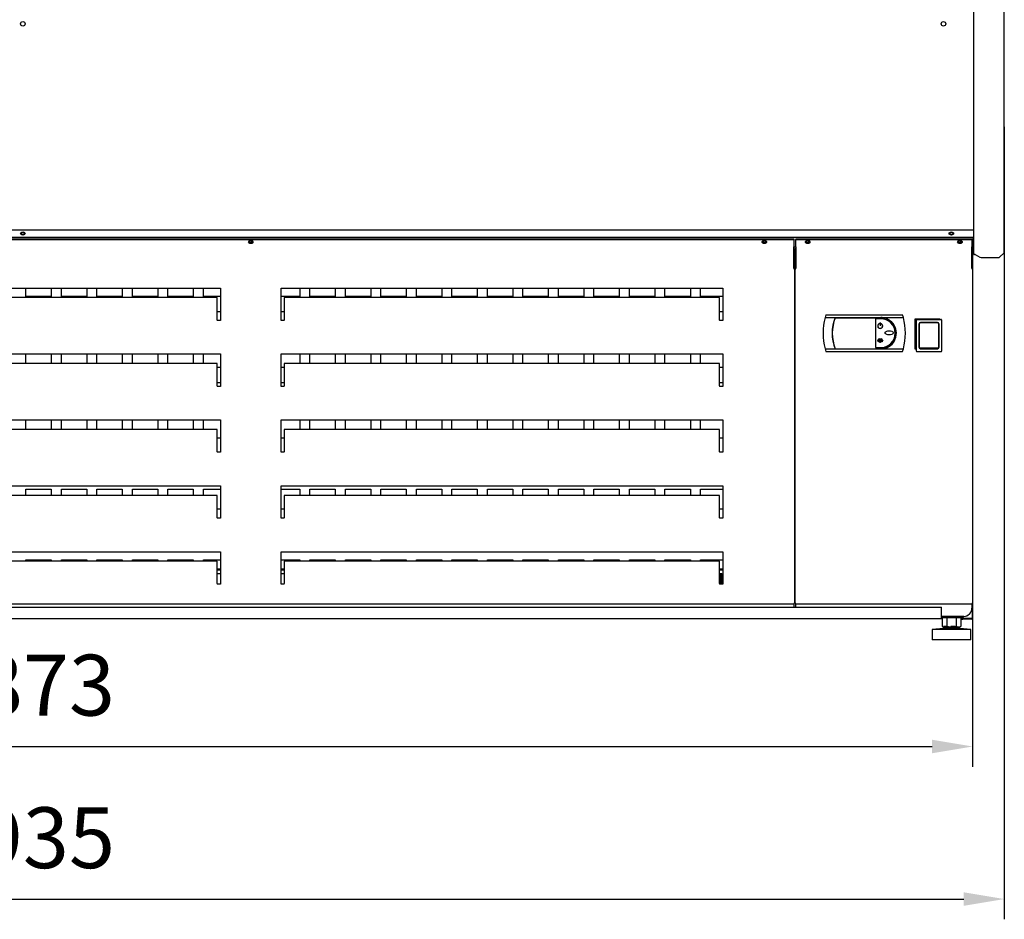
# Model space of a CAD drawing. Units: millimetres. Extents: x -12112 to 33824, y -6096 to 12359.
# Drawn here: x 14806 to 15777, y -3203 to -2315 of the extents above; entities that cross this region are included whole.
import ezdxf

# ---------------------------------------------------------------- set-up
doc = ezdxf.new("R2010")
doc.units = ezdxf.units.MM
for name, color, linetype in [('211300017_A', 7, 'Continuous'), ('213500001_A', 7, 'Continuous'), ('342500001_A', 7, 'Continuous'), ('50540_B', 7, 'Continuous'), ('50546_C', 7, 'Continuous'), ('50548_B', 7, 'Continuous'), ('50549_C', 7, 'Continuous'), ('50929_B', 7, 'Continuous'), ('51147_C', 7, 'Continuous'), ('51248_B', 7, 'Continuous'), ('51249_C', 7, 'Continuous'), ('51476_C', 7, 'Continuous'), ('51642_A', 7, 'Continuous'), ('51644_A', 7, 'Continuous'), ('ACOTA', 2, 'Continuous'), ('COSTADO_EXT_DER_', 7, 'Continuous'), ('COSTADO_INT_DER_', 7, 'Continuous'), ('COSTILLA_01_A', 7, 'Continuous'), ('M10_A', 7, 'Continuous'), ('TUBO_HIERRO_30X3', 7, 'Continuous')]:
    doc.layers.add(name, color=color, linetype=linetype)
doc.styles.add('E1', font='isocp.shx')
doc.styles.add('SLDTEXTSTYLE3', font='TXT', dxfattribs={"width": 0.666667})
doc.dimstyles.new('SLDDIMSTYLE0', dxfattribs={"dimtxt": 2, "dimasz": 2, "dimexe": 0, "dimexo": 0.0625, "dimgap": 0.5, "dimtad": 1, "dimtih": 1, "dimtoh": 1, "dimlfac": 10, "dimzin": 12, "dimdsep": 46, "dimtxsty": 'SLDTEXTSTYLE3', "dimsah": 1, "dimcen": 0.09, "dimadec": 0, "dimazin": 0, "dimtfac": 1, "dimtofl": 0, "dimtmove": 0, "dimatfit": 3, "dimfxl": 0, "dimtolj": 1, "dimtzin": 12, "dimarcsym": 0})

# ---------------------------------------------------------------- blocks, each defined once
blk = doc.blocks.new('*D339')
at = {"layer": 'ACOTA', "color": 0, "lineweight": -2}
for p, q in [((13873.28, -2746.03), (13873.28, -3052.14)), ((15745.88, -2746.03), (15745.88, -3052.14)), ((13913.28, -3032.14), (15705.88, -3032.14))]:
    blk.add_line(p, q, dxfattribs=at)
at = {"layer": 'ACOTA', "color": 0}
for points in [[(13913.28, -3025.48), (13913.28, -3038.81), (13873.28, -3032.14)], [(15705.88, -3025.48), (15705.88, -3038.81), (15745.88, -3032.14)]]:
    blk.add_solid(points, dxfattribs=at)
at = {"layer": 'Defpoints', "color": 0}
for p in [(13873.28, -2726.03), (15745.88, -2726.03), (15745.88, -3032.14)]:
    blk.add_point(p, dxfattribs=at)
at = {"layer": 'ACOTA', "color": 7, "insert": (14809.58, -2971.66), "char_height": 60, "attachment_point": 5, "style": 'E1'}
blk.add_mtext('\\A1;1873', dxfattribs=at)
blk = doc.blocks.new('*D340')
at = {"layer": 'ACOTA', "color": 0, "lineweight": -2}
for p, q in [((13842.08, -2420.98), (13842.08, -3202.58)), ((15777.08, -2420.98), (15777.08, -3202.58)), ((13882.08, -3182.58), (15737.08, -3182.58))]:
    blk.add_line(p, q, dxfattribs=at)
at = {"layer": 'ACOTA', "color": 0}
for points in [[(13882.08, -3175.91), (13882.08, -3189.25), (13842.08, -3182.58)], [(15737.08, -3175.91), (15737.08, -3189.25), (15777.08, -3182.58)]]:
    blk.add_solid(points, dxfattribs=at)
at = {"layer": 'Defpoints', "color": 0}
for p in [(13842.08, -2400.98), (15777.08, -2400.98), (15777.08, -3182.58)]:
    blk.add_point(p, dxfattribs=at)
at = {"layer": 'ACOTA', "color": 7, "insert": (14809.58, -3122.1), "char_height": 60, "attachment_point": 5, "style": 'E1'}
blk.add_mtext('\\A1;1935', dxfattribs=at)

msp = doc.modelspace()

# ---------------------------------------------------------------- linework, layer by layer
at = {"layer": '211300017_A', "color": 7, "linetype": 'Continuous'}
for p, q in [((15692.68, -2610.47), (15692.68, -2611.03)), ((15696.61, -2611.03), (15696.61, -2610.47)), ((15709.06, -2610.47), (15709.06, -2611.03)), ((15712.98, -2610.47), (15712.98, -2611.03)), ((15690.41, -2642.41), (15690.41, -2611.53)), ((15690.91, -2611.03), (15714.75, -2611.03)), ((15692.91, -2615.53), (15692.91, -2638.41)), ((15693.33, -2616.06), (15693.33, -2614.97)), ((15693.33, -2632.93), (15693.33, -2616.06)), ((15711.83, -2614.47), (15693.83, -2614.47)), ((15711.25, -2614.03), (15694.41, -2614.03)), ((15712.33, -2614.97), (15712.33, -2616.06)), ((15712.33, -2616.06), (15712.33, -2632.93)), ((15712.75, -2638.41), (15712.75, -2615.53)), ((15715.25, -2611.53), (15715.25, -2642.41)), ((15693.33, -2625.47), (15692.91, -2625.47)), ((15692.91, -2628.47), (15693.33, -2628.47)), ((15712.75, -2625.47), (15712.33, -2625.47)), ((15712.33, -2628.47), (15712.75, -2628.47)), ((15693.33, -2638.73), (15693.33, -2632.93)), ((15711.83, -2639.21), (15693.83, -2639.21)), ((15694.41, -2639.91), (15711.25, -2639.91)), ((15712.33, -2632.93), (15712.33, -2638.73)), ((15714.75, -2642.91), (15690.91, -2642.91))]:
    msp.add_line(p, q, dxfattribs=at)
for centre, radius, start, end in [((15690.91, -2611.53), 0.5, 90, 180), ((15694.41, -2615.53), 1.5, 90, 180), ((15693.83, -2614.97), 0.5, 90, 180), ((15711.25, -2615.53), 1.5, 0, 90), ((15711.83, -2614.97), 0.5, 0, 90), ((15714.75, -2611.53), 0.5, 0, 90), ((15694.41, -2638.41), 1.5, 180, 270), ((15693.82, -2638.72), 0.49, 181.24775, 271.20893), ((15711.25, -2638.41), 1.5, 270, 0), ((15711.84, -2638.72), 0.49, 268.78982, 358.75349), ((15690.91, -2642.41), 0.5, 180, 270), ((15714.75, -2642.41), 0.5, 270, 0)]:
    msp.add_arc(centre, radius, start, end, dxfattribs=at)
at = {"layer": '213500001_A', "color": 7, "linetype": 'Continuous'}
for p, q in [((15601.11, -2606.47), (15600.36, -2609.12)), ((15600.36, -2609.12), (15677.6, -2609.12)), ((15601.11, -2606.47), (15676.85, -2606.47)), ((15610.48, -2609.32), (15655.23, -2609.32)), ((15649.98, -2610.32), (15649.98, -2638.82)), ((15655.23, -2610.32), (15649.98, -2610.32)), ((15677.6, -2609.12), (15676.85, -2606.47)), ((15654.16, -2615.01), (15654.2, -2615.2)), ((15654.61, -2614.13), (15654.81, -2614.13)), ((15654.61, -2614.13), (15654.61, -2617.42)), ((15654.81, -2617.42), (15654.61, -2617.42)), ((15654.81, -2614.13), (15654.81, -2617.42)), ((15655.27, -2615.01), (15655.23, -2615.2)), ((15653.48, -2629.88), (15653.31, -2629.99)), ((15653.61, -2630.45), (15653.31, -2629.99)), ((15653.78, -2630.34), (15653.48, -2629.88)), ((15653.78, -2630.34), (15653.95, -2629.94)), ((15653.91, -2630.54), (15654.13, -2630.02)), ((15653.95, -2629.94), (15654.13, -2630.02)), ((15655.3, -2630.02), (15655.48, -2629.94)), ((15655.52, -2630.54), (15655.3, -2630.02)), ((15655.65, -2630.34), (15655.48, -2629.94)), ((15655.65, -2630.34), (15655.95, -2629.88)), ((15655.82, -2630.45), (15656.12, -2629.99)), ((15655.95, -2629.88), (15656.12, -2629.99)), ((15600.36, -2640.02), (15677.6, -2640.02)), ((15600.36, -2640.02), (15601.11, -2642.67)), ((15610.48, -2639.82), (15655.23, -2639.82)), ((15649.98, -2638.82), (15655.23, -2638.82)), ((15652.04, -2631.87), (15652.45, -2631.87)), ((15652.04, -2631.87), (15652.04, -2632.07)), ((15652.04, -2632.07), (15657.39, -2632.07)), ((15652.3, -2631.36), (15652.14, -2631.49)), ((15652.45, -2631.87), (15652.14, -2631.49)), ((15652.7, -2631.87), (15652.3, -2631.36)), ((15652.7, -2631.87), (15654.53, -2631.87)), ((15653.11, -2630.45), (15653.11, -2630.65)), ((15653.61, -2630.45), (15653.11, -2630.45)), ((15653.74, -2630.65), (15653.11, -2630.65)), ((15654.53, -2631.87), (15653.74, -2630.65)), ((15654.71, -2631.79), (15653.91, -2630.54)), ((15654.71, -2631.79), (15655.52, -2630.54)), ((15654.9, -2631.87), (15655.69, -2630.65)), ((15654.9, -2631.87), (15656.73, -2631.87)), ((15655.69, -2630.65), (15656.31, -2630.65)), ((15655.82, -2630.45), (15656.31, -2630.45)), ((15656.31, -2630.45), (15656.31, -2630.65)), ((15656.73, -2631.87), (15657.13, -2631.36)), ((15656.88, -2631.87), (15657.23, -2631.43)), ((15656.88, -2631.87), (15657.39, -2631.87)), ((15657.13, -2631.36), (15657.23, -2631.43)), ((15657.39, -2631.87), (15657.39, -2632.07)), ((15676.85, -2642.67), (15677.6, -2640.02)), ((15601.11, -2642.67), (15676.85, -2642.67))]:
    msp.add_line(p, q, dxfattribs=at)
for centre, radius, start, end in [((15659.75, -2624.57), 61.37, 165.41862, 194.58138), ((15647.74, -2624.57), 40.46, 157.55139, 202.44861), ((15647.74, -2624.57), 40.26, 157.74162, 202.25838), ((15655.23, -2624.57), 15.45, 45.04603, 90), ((15655.23, -2624.57), 15.25, 270, 90), ((15655.23, -2624.57), 14.25, 270, 90), ((15618.21, -2624.57), 61.37, 345.41862, 14.58138), ((15654.71, -2617.42), 2.48, 102.98227, 77.01773), ((15654.71, -2617.42), 2.48, 102.98227, 77.01773), ((15654.71, -2617.42), 2.28, 102.98227, 77.01773), ((15654.71, -2617.42), 2.28, 102.98227, 77.01773), ((15655.23, -2624.57), 15.45, 286.88514, 45.04603)]:
    msp.add_arc(centre, radius, start, end, dxfattribs=at)
for points, knots in [([(15667.71, -2624.27), (15667.71, -2623.86), (15667.44, -2623.49), (15666.82, -2622.97), (15666.45, -2622.78), (15665.29, -2622.36), (15664.47, -2622.24), (15662.83, -2622.24), (15662.01, -2622.36), (15660.85, -2622.78), (15660.48, -2622.97), (15659.86, -2623.49), (15659.59, -2623.86), (15659.59, -2624.68), (15659.86, -2625.05), (15660.48, -2625.57), (15660.85, -2625.76), (15662.01, -2626.18), (15662.83, -2626.3), (15664.47, -2626.3), (15665.29, -2626.18), (15666.45, -2625.76), (15666.82, -2625.57), (15667.44, -2625.05), (15667.71, -2624.69), (15667.71, -2624.27)], [0, 0, 0, 0, 0.0625, 0.0625, 0.125, 0.125, 0.25, 0.25, 0.375, 0.375, 0.4375, 0.4375, 0.5, 0.5, 0.5625, 0.5625, 0.625, 0.625, 0.75, 0.75, 0.875, 0.875, 0.9375, 0.9375, 1, 1, 1, 1]), ([(15653.11, -2633.07), (15653.13, -2633.07), (15653.14, -2633.07), (15653.16, -2633.06), (15653.17, -2633.06), (15653.18, -2633.05), (15653.19, -2633.04), (15653.21, -2633.03), (15653.23, -2633.01), (15653.24, -2632.99), (15653.25, -2632.98), (15653.26, -2632.96), (15653.27, -2632.95), (15653.27, -2632.93), (15653.28, -2632.91), (15653.29, -2632.9), (15653.29, -2632.88), (15653.3, -2632.86), (15653.3, -2632.85), (15653.3, -2632.83), (15653.31, -2632.81), (15653.31, -2632.79), (15653.31, -2632.78), (15653.31, -2632.76), (15653.31, -2632.74), (15653.31, -2632.72), (15653.31, -2632.71), (15653.31, -2632.69), (15653.3, -2632.67), (15653.3, -2632.65), (15653.3, -2632.64), (15653.29, -2632.62), (15653.29, -2632.6), (15653.28, -2632.59), (15653.28, -2632.57), (15653.27, -2632.55), (15653.26, -2632.54), (15653.25, -2632.53), (15653.24, -2632.51), (15653.23, -2632.5), (15653.22, -2632.48), (15653.2, -2632.46), (15653.18, -2632.45), (15653.17, -2632.44), (15653.16, -2632.44), (15653.14, -2632.43), (15653.13, -2632.43), (15653.11, -2632.43), (15653.1, -2632.43), (15653.08, -2632.43), (15653.07, -2632.44), (15653.06, -2632.44), (15653.04, -2632.45), (15653.03, -2632.46), (15653.01, -2632.48), (15653, -2632.49), (15653, -2632.5), (15652.99, -2632.51), (15652.98, -2632.52), (15652.97, -2632.53), (15652.97, -2632.54), (15652.96, -2632.56), (15652.95, -2632.58), (15652.94, -2632.6), (15652.94, -2632.62), (15652.93, -2632.64), (15652.93, -2632.67), (15652.92, -2632.69), (15652.92, -2632.71), (15652.92, -2632.73), (15652.92, -2632.75), (15652.92, -2632.77), (15652.92, -2632.79), (15652.92, -2632.81), (15652.93, -2632.84), (15652.93, -2632.86), (15652.94, -2632.88), (15652.94, -2632.9), (15652.95, -2632.92), (15652.96, -2632.94), (15652.96, -2632.95), (15652.97, -2632.97), (15652.98, -2632.98), (15652.99, -2632.99), (15653, -2633.01), (15653.01, -2633.01), (15653.01, -2633.02), (15653.02, -2633.03), (15653.04, -2633.04), (15653.05, -2633.05), (15653.07, -2633.06), (15653.08, -2633.06), (15653.09, -2633.07), (15653.09, -2633.07), (15653.1, -2633.07), (15653.11, -2633.07), (15653.11, -2633.07)], [0, 0, 0, 0, 0.026167, 0.026167, 0.026167, 0.05211, 0.05211, 0.05211, 0.093865, 0.093865, 0.093865, 0.126253, 0.126253, 0.126253, 0.158559, 0.158559, 0.158559, 0.190828, 0.190828, 0.190828, 0.223079, 0.223079, 0.223079, 0.255323, 0.255323, 0.255323, 0.287568, 0.287568, 0.287568, 0.31982, 0.31982, 0.31982, 0.352092, 0.352092, 0.352092, 0.384404, 0.384404, 0.384404, 0.412889, 0.412889, 0.412889, 0.457678, 0.457678, 0.457678, 0.484458, 0.484458, 0.484458, 0.511463, 0.511463, 0.511463, 0.535892, 0.535892, 0.535892, 0.569779, 0.569779, 0.569779, 0.594733, 0.594733, 0.594733, 0.619625, 0.619625, 0.619625, 0.658978, 0.658978, 0.658978, 0.698245, 0.698245, 0.698245, 0.737478, 0.737478, 0.737478, 0.776702, 0.776702, 0.776702, 0.815938, 0.815938, 0.815938, 0.855213, 0.855213, 0.855213, 0.890136, 0.890136, 0.890136, 0.916638, 0.916638, 0.916638, 0.937761, 0.937761, 0.937761, 0.973055, 0.973055, 0.973055, 0.986305, 0.986305, 0.986305, 1, 1, 1, 1]), ([(15654.71, -2633.75), (15654.73, -2633.75), (15654.75, -2633.74), (15654.76, -2633.74), (15654.78, -2633.73), (15654.79, -2633.72), (15654.8, -2633.71), (15654.83, -2633.7), (15654.85, -2633.68), (15654.86, -2633.65), (15654.88, -2633.64), (15654.89, -2633.61), (15654.9, -2633.59), (15654.91, -2633.57), (15654.92, -2633.55), (15654.93, -2633.53), (15654.93, -2633.5), (15654.94, -2633.48), (15654.95, -2633.46), (15654.96, -2633.41), (15654.96, -2633.36), (15654.97, -2633.32), (15654.97, -2633.29), (15654.97, -2633.27), (15654.97, -2633.25), (15654.97, -2633.22), (15654.97, -2633.2), (15654.96, -2633.17), (15654.96, -2633.14), (15654.96, -2633.1), (15654.95, -2633.06), (15654.94, -2633.03), (15654.93, -2633), (15654.92, -2632.98), (15654.91, -2632.95), (15654.9, -2632.93), (15654.89, -2632.91), (15654.88, -2632.88), (15654.86, -2632.85), (15654.83, -2632.82), (15654.82, -2632.81), (15654.8, -2632.8), (15654.78, -2632.79), (15654.77, -2632.78), (15654.75, -2632.77), (15654.74, -2632.77), (15654.72, -2632.77), (15654.7, -2632.77), (15654.69, -2632.77), (15654.67, -2632.77), (15654.66, -2632.78), (15654.65, -2632.79), (15654.63, -2632.8), (15654.61, -2632.81), (15654.59, -2632.83), (15654.58, -2632.84), (15654.57, -2632.86), (15654.56, -2632.87), (15654.54, -2632.9), (15654.53, -2632.92), (15654.52, -2632.95), (15654.51, -2632.97), (15654.5, -2633), (15654.49, -2633.02), (15654.48, -2633.05), (15654.48, -2633.08), (15654.47, -2633.1), (15654.47, -2633.13), (15654.47, -2633.16), (15654.46, -2633.18), (15654.46, -2633.21), (15654.46, -2633.24), (15654.46, -2633.26), (15654.46, -2633.29), (15654.46, -2633.32), (15654.46, -2633.35), (15654.47, -2633.37), (15654.47, -2633.4), (15654.48, -2633.43), (15654.48, -2633.45), (15654.49, -2633.48), (15654.5, -2633.51), (15654.5, -2633.53), (15654.51, -2633.56), (15654.52, -2633.58), (15654.53, -2633.6), (15654.54, -2633.62), (15654.55, -2633.63), (15654.56, -2633.65), (15654.57, -2633.66), (15654.58, -2633.67), (15654.59, -2633.68), (15654.6, -2633.69), (15654.61, -2633.7), (15654.63, -2633.72), (15654.65, -2633.73), (15654.67, -2633.74), (15654.67, -2633.74), (15654.68, -2633.74), (15654.69, -2633.74), (15654.7, -2633.74), (15654.71, -2633.75), (15654.71, -2633.75)], [0, 0, 0, 0, 0.020269, 0.020269, 0.020269, 0.04034, 0.04034, 0.04034, 0.075185, 0.075185, 0.075185, 0.10534, 0.10534, 0.10534, 0.135402, 0.135402, 0.135402, 0.165426, 0.165426, 0.165426, 0.225408, 0.225408, 0.225408, 0.255234, 0.255234, 0.255234, 0.285061, 0.285061, 0.285061, 0.333433, 0.333433, 0.333433, 0.370606, 0.370606, 0.370606, 0.399318, 0.399318, 0.399318, 0.445123, 0.445123, 0.445123, 0.470192, 0.470192, 0.470192, 0.491038, 0.491038, 0.491038, 0.512061, 0.512061, 0.512061, 0.53076, 0.53076, 0.53076, 0.559568, 0.559568, 0.559568, 0.583072, 0.583072, 0.583072, 0.617299, 0.617299, 0.617299, 0.651412, 0.651412, 0.651412, 0.685483, 0.685483, 0.685483, 0.719534, 0.719534, 0.719534, 0.753579, 0.753579, 0.753579, 0.787623, 0.787623, 0.787623, 0.821674, 0.821674, 0.821674, 0.855744, 0.855744, 0.855744, 0.889857, 0.889857, 0.889857, 0.914507, 0.914507, 0.914507, 0.933874, 0.933874, 0.933874, 0.952142, 0.952142, 0.952142, 0.980195, 0.980195, 0.980195, 0.989948, 0.989948, 0.989948, 1, 1, 1, 1]), ([(15656.47, -2633.07), (15656.48, -2633.07), (15656.49, -2633.07), (15656.5, -2633.06), (15656.51, -2633.06), (15656.52, -2633.06), (15656.52, -2633.05), (15656.54, -2633.04), (15656.55, -2633.03), (15656.56, -2633.01), (15656.57, -2633), (15656.58, -2632.99), (15656.58, -2632.98), (15656.59, -2632.96), (15656.59, -2632.95), (15656.6, -2632.94), (15656.6, -2632.92), (15656.61, -2632.91), (15656.61, -2632.89), (15656.62, -2632.87), (15656.62, -2632.84), (15656.62, -2632.81), (15656.62, -2632.79), (15656.62, -2632.78), (15656.62, -2632.76), (15656.62, -2632.75), (15656.62, -2632.73), (15656.62, -2632.72), (15656.62, -2632.7), (15656.62, -2632.67), (15656.61, -2632.65), (15656.61, -2632.63), (15656.6, -2632.61), (15656.6, -2632.6), (15656.59, -2632.58), (15656.59, -2632.57), (15656.58, -2632.56), (15656.57, -2632.54), (15656.56, -2632.52), (15656.54, -2632.5), (15656.53, -2632.49), (15656.52, -2632.49), (15656.51, -2632.48), (15656.5, -2632.48), (15656.49, -2632.47), (15656.48, -2632.47), (15656.47, -2632.47), (15656.46, -2632.47), (15656.45, -2632.47), (15656.44, -2632.47), (15656.44, -2632.48), (15656.43, -2632.48), (15656.42, -2632.49), (15656.4, -2632.5), (15656.39, -2632.51), (15656.39, -2632.51), (15656.38, -2632.52), (15656.37, -2632.53), (15656.36, -2632.55), (15656.36, -2632.56), (15656.35, -2632.58), (15656.34, -2632.59), (15656.34, -2632.61), (15656.33, -2632.62), (15656.33, -2632.64), (15656.33, -2632.65), (15656.32, -2632.67), (15656.32, -2632.69), (15656.32, -2632.7), (15656.32, -2632.72), (15656.31, -2632.74), (15656.31, -2632.75), (15656.31, -2632.77), (15656.31, -2632.79), (15656.31, -2632.8), (15656.32, -2632.82), (15656.32, -2632.84), (15656.32, -2632.85), (15656.32, -2632.87), (15656.33, -2632.88), (15656.33, -2632.9), (15656.33, -2632.92), (15656.34, -2632.93), (15656.34, -2632.95), (15656.35, -2632.96), (15656.36, -2632.98), (15656.36, -2632.99), (15656.37, -2633), (15656.38, -2633.01), (15656.39, -2633.03), (15656.41, -2633.04), (15656.41, -2633.05), (15656.42, -2633.06), (15656.43, -2633.06), (15656.44, -2633.07), (15656.45, -2633.07), (15656.46, -2633.07), (15656.46, -2633.07), (15656.47, -2633.07), (15656.47, -2633.07)], [0, 0, 0, 0, 0.020091, 0.020091, 0.020091, 0.039985, 0.039985, 0.039985, 0.074597, 0.074597, 0.074597, 0.104647, 0.104647, 0.104647, 0.134604, 0.134604, 0.134604, 0.164522, 0.164522, 0.164522, 0.224646, 0.224646, 0.224646, 0.254545, 0.254545, 0.254545, 0.284443, 0.284443, 0.284443, 0.333095, 0.333095, 0.333095, 0.370423, 0.370423, 0.370423, 0.399213, 0.399213, 0.399213, 0.445087, 0.445087, 0.445087, 0.470047, 0.470047, 0.470047, 0.490791, 0.490791, 0.490791, 0.511716, 0.511716, 0.511716, 0.530244, 0.530244, 0.530244, 0.558706, 0.558706, 0.558706, 0.581952, 0.581952, 0.581952, 0.615883, 0.615883, 0.615883, 0.649702, 0.649702, 0.649702, 0.683477, 0.683477, 0.683477, 0.717234, 0.717234, 0.717234, 0.750983, 0.750983, 0.750983, 0.784732, 0.784732, 0.784732, 0.818486, 0.818486, 0.818486, 0.852258, 0.852258, 0.852258, 0.886066, 0.886066, 0.886066, 0.91142, 0.91142, 0.91142, 0.951995, 0.951995, 0.951995, 0.975354, 0.975354, 0.975354, 0.994984, 0.994984, 0.994984, 1, 1, 1, 1])]:
    msp.add_open_spline(points, degree=3, knots=knots, dxfattribs=at)
at = {"layer": '342500001_A', "color": 7, "linetype": 'Continuous'}
for p, q in [((15717.08, -2915.83), (15706.08, -2916.83)), ((15744.08, -2916.83), (15706.08, -2916.83)), ((15706.08, -2916.83), (15706.08, -2926.83)), ((15721.24, -2913.83), (15717.08, -2913.83)), ((15717.08, -2914.33), (15717.08, -2915.83)), ((15733.08, -2915.83), (15717.08, -2915.83)), ((15728.57, -2913.83), (15724.51, -2913.83)), ((15733.08, -2915.83), (15733.08, -2914.33)), ((15744.08, -2916.83), (15733.08, -2915.83)), ((15744.08, -2926.83), (15744.08, -2916.83)), ((15744.08, -2926.83), (15706.08, -2926.83))]:
    msp.add_line(p, q, dxfattribs=at)
at = {"layer": '50540_B', "color": 7, "linetype": 'Continuous'}
for p, q in [((15571.58, -2539.68), (15569.48, -2539.68)), ((15570.78, -2573.68), (15570.28, -2573.68))]:
    msp.add_line(p, q, dxfattribs=at)
at = {"layer": '50546_C', "color": 7, "linetype": 'Continuous'}
for p, q in [((15571.58, -2531.62), (15745.08, -2531.62)), ((15571.58, -2531.62), (15571.58, -2532.18)), ((15571.58, -2539.25), (15571.58, -2532.18)), ((15571.58, -2532.18), (15745.08, -2532.18)), ((15745.08, -2531.62), (15745.08, -2532.18)), ((15745.08, -2532.18), (15745.08, -2539.25)), ((15570.78, -2561.03), (15570.78, -2541.03)), ((15570.78, -2541.03), (15571.58, -2541.03)), ((15571.58, -2539.25), (15571.58, -2560.47)), ((15571.58, -2539.25), (15571.58, -2539.25)), ((15571.58, -2561.03), (15571.58, -2541.03)), ((15571.58, -2541.03), (15571.58, -2541.03)), ((15745.08, -2560.47), (15745.08, -2539.25)), ((15745.08, -2539.25), (15745.08, -2539.25)), ((15745.88, -2541.03), (15745.08, -2541.03)), ((15745.08, -2541.03), (15745.08, -2561.03)), ((15745.08, -2541.03), (15745.08, -2541.03)), ((15745.88, -2541.03), (15745.88, -2561.03)), ((15570.78, -2891.03), (15570.78, -2561.03)), ((15571.58, -2561.03), (15570.78, -2561.03)), ((15571.01, -2561.03), (15571.58, -2561.03)), ((15571.58, -2561.03), (15571.58, -2560.47)), ((15571.58, -2561.03), (15571.58, -2561.03)), ((15745.08, -2560.47), (15745.08, -2561.03)), ((15745.08, -2561.03), (15745.08, -2561.03)), ((15745.08, -2561.03), (15745.88, -2561.03)), ((15745.08, -2561.03), (15745.08, -2561.03)), ((15745.08, -2561.03), (15745.65, -2561.03)), ((15745.88, -2561.03), (15745.88, -2891.03)), ((15689.08, -2640.47), (15689.08, -2610.47)), ((15689.08, -2610.47), (15713.58, -2610.47)), ((15713.58, -2610.47), (15713.58, -2611.03)), ((15690.41, -2640.47), (15689.08, -2640.47)), ((15571.58, -2891.03), (15570.78, -2891.03)), ((15571.58, -2891.83), (15571.58, -2891.03)), ((15745.08, -2891.83), (15571.58, -2891.83)), ((15571.58, -2891.83), (15571.58, -2891.83)), ((15571.58, -2894.83), (15571.58, -2891.83)), ((15745.88, -2891.03), (15745.08, -2891.03)), ((15745.08, -2891.03), (15745.08, -2891.83)), ((15745.08, -2891.83), (15745.08, -2895.83)), ((15745.08, -2891.83), (15745.08, -2891.83)), ((15737.08, -2903.83), (15715.08, -2903.83))]:
    msp.add_line(p, q, dxfattribs=at)
for centre, radius, start, end in [((15745.67, -2545.44), 15.6, 269.9143, 270.77621), ((15737.08, -2895.83), 8, 270, 0)]:
    msp.add_arc(centre, radius, start, end, dxfattribs=at)
for centre in [(15583.33, -2534.66), (15733.33, -2534.66)]:
    msp.add_ellipse(centre, major_axis=(-2.25, 0), ratio=0.707107, dxfattribs=at)
for centre in [(15583.33, -2534.09), (15733.33, -2534.09)]:
    msp.add_ellipse(centre, major_axis=(2.25, 0), ratio=0.707107, start_param=3.32032, end_param=6.104458, dxfattribs=at)
msp.add_open_spline([(15570.78, -2561.03), (15570.78, -2561.03), (15570.8, -2561.03), (15570.88, -2561.03), (15570.94, -2561.03), (15571.01, -2561.03)], degree=3, knots=[0, 0, 0, 0, 0.5, 0.5, 1, 1, 1, 1], dxfattribs=at)
at = {"layer": '50548_B', "color": 7, "linetype": 'Continuous'}
for p, q in [((15001.28, -2861.63), (15004.28, -2861.63)), ((15064.28, -2861.63), (15067.28, -2861.63)), ((15496.48, -2861.63), (15497.28, -2861.63)), ((15497.28, -2861.63), (15497.28, -2872.03)), ((15497.28, -2869.63), (15497.28, -2861.63)), ((15497.28, -2861.63), (15498.48, -2861.63)), ((15498.48, -2861.63), (15498.48, -2869.63)), ((15497.28, -2869.63), (15497.28, -2872.03)), ((15498.48, -2869.63), (15498.48, -2872.03))]:
    msp.add_line(p, q, dxfattribs=at)
at = {"layer": '50549_C', "color": 7, "linetype": 'Continuous'}
msp.add_line((15745.88, -2539.52), (15745.88, -2540.83), dxfattribs=at)
at = {"layer": '50929_B', "color": 7, "linetype": 'Continuous'}
for p, q in [((15746.08, -2529.78), (15746.08, -2539.08)), ((15745.48, -2539.68), (15745.08, -2539.68)), ((15745.48, -2539.5), (15745.48, -2539.68)), ((15745.83, -2539.42), (15745.91, -2539.5)), ((15746.08, -2539.08), (15746.08, -2539.08))]:
    msp.add_line(p, q, dxfattribs=at)
for centre, radius, start, end in [((15745.48, -2539.08), 0.00101, 315.23597, 359.76403), ((15745.48, -2539.08), 0.601, 270, 315), ((15745.71, -2539.06), 0.376, 302.02354, 357.31523), ((15745.48, -2539.08), 0.601, 315, 0)]:
    msp.add_arc(centre, radius, start, end, dxfattribs=at)
for centre in [(14809.58, -2526.42), (15724.98, -2526.42)]:
    msp.add_ellipse(centre, major_axis=(1.75, 0), ratio=0.707107, dxfattribs=at)
for centre, major_axis, start_param, end_param in [((14809.58, -2525.99), (1.75, 0), 3.313872, 6.110906), ((15724.98, -2525.99), (1.75, 0), 3.313872, 6.110906), ((15034.28, -2533.84), (-1.75, 0), 6.110906, 6.283185), ((15034.28, -2533.84), (-1.75, 0), 0, 3.313872), ((15034.28, -2533.42), (-1.75, 0), 0.17228, 2.969313), ((15540.48, -2533.84), (1.75, 0), 2.969313, 6.283185), ((15540.48, -2533.42), (1.75, 0), 3.313872, 6.110906), ((15540.48, -2533.84), (1.75, 0), 0, 0.17228), ((15583.23, -2533.84), (1.75, 0), 3.061259, 6.283185), ((15583.23, -2533.42), (1.75, 0), 3.373638, 6.110906), ((15583.23, -2533.84), (1.75, 0), 0, 0.254065), ((15733.23, -2533.84), (1.75, 0), 3.061259, 6.283185), ((15733.23, -2533.42), (1.75, 0), 3.373638, 6.110906), ((15733.23, -2533.84), (1.75, 0), 0, 0.254065), ((15745.48, -2539.08), (0.601, 0), 4.712389, 5.497787)]:
    msp.add_ellipse(centre, major_axis=major_axis, ratio=0.707107, start_param=start_param, end_param=end_param, dxfattribs=at)
at = {"layer": '51147_C', "color": 7, "linetype": 'Continuous'}
for p, q in [((14812.58, -2588.23), (14812.58, -2580.03)), ((14837.58, -2580.03), (14837.58, -2588.23)), ((14847.58, -2588.23), (14847.58, -2580.03)), ((14872.58, -2580.03), (14872.58, -2588.23)), ((14882.58, -2588.23), (14882.58, -2580.03)), ((14907.58, -2580.03), (14907.58, -2588.23)), ((14917.58, -2588.23), (14917.58, -2580.03)), ((14942.58, -2580.03), (14942.58, -2588.23)), ((14952.58, -2588.23), (14952.58, -2580.03)), ((14977.58, -2580.03), (14977.58, -2588.23)), ((14987.58, -2588.23), (14987.58, -2580.03)), ((15082.58, -2580.03), (15082.58, -2588.23)), ((15092.58, -2588.23), (15092.58, -2580.03)), ((15117.58, -2580.03), (15117.58, -2588.23)), ((15127.58, -2588.23), (15127.58, -2580.03)), ((15152.58, -2580.03), (15152.58, -2588.23)), ((15162.58, -2588.23), (15162.58, -2580.03)), ((15187.58, -2580.03), (15187.58, -2588.23)), ((15197.58, -2588.23), (15197.58, -2580.03)), ((15222.58, -2580.03), (15222.58, -2588.23)), ((15232.58, -2588.23), (15232.58, -2580.03)), ((15257.58, -2580.03), (15257.58, -2588.23)), ((15267.58, -2588.23), (15267.58, -2580.03)), ((15292.58, -2580.03), (15292.58, -2588.23)), ((15302.58, -2588.23), (15302.58, -2580.03)), ((15327.58, -2580.03), (15327.58, -2588.23)), ((15337.58, -2588.23), (15337.58, -2580.03)), ((15362.58, -2580.03), (15362.58, -2588.23)), ((15372.58, -2588.23), (15372.58, -2580.03)), ((15397.58, -2580.03), (15397.58, -2588.23)), ((15407.58, -2588.23), (15407.58, -2580.03)), ((15432.58, -2580.03), (15432.58, -2588.23)), ((15442.58, -2588.23), (15442.58, -2580.03)), ((15467.58, -2580.03), (15467.58, -2588.23)), ((15477.58, -2588.23), (15477.58, -2580.03)), ((14837.58, -2588.23), (14812.58, -2588.23)), ((14872.58, -2588.23), (14847.58, -2588.23)), ((14907.58, -2588.23), (14882.58, -2588.23)), ((14942.58, -2588.23), (14917.58, -2588.23)), ((14977.58, -2588.23), (14952.58, -2588.23)), ((15004.28, -2588.23), (14987.58, -2588.23)), ((15082.58, -2588.23), (15064.28, -2588.23)), ((15117.58, -2588.23), (15092.58, -2588.23)), ((15152.58, -2588.23), (15127.58, -2588.23)), ((15187.58, -2588.23), (15162.58, -2588.23)), ((15222.58, -2588.23), (15197.58, -2588.23)), ((15257.58, -2588.23), (15232.58, -2588.23)), ((15292.58, -2588.23), (15267.58, -2588.23)), ((15327.58, -2588.23), (15302.58, -2588.23)), ((15362.58, -2588.23), (15337.58, -2588.23)), ((15397.58, -2588.23), (15372.58, -2588.23)), ((15432.58, -2588.23), (15407.58, -2588.23)), ((15467.58, -2588.23), (15442.58, -2588.23)), ((15499.48, -2588.23), (15477.58, -2588.23)), ((15001.28, -2603.23), (15004.28, -2603.23)), ((15064.28, -2603.23), (15067.28, -2603.23)), ((15496.48, -2603.23), (15499.48, -2603.23)), ((14812.58, -2654.46), (14812.58, -2645.03)), ((14837.58, -2645.03), (14837.58, -2654.46)), ((14847.58, -2654.46), (14847.58, -2645.03)), ((14872.58, -2645.03), (14872.58, -2654.46)), ((14882.58, -2654.46), (14882.58, -2645.03)), ((14907.58, -2645.03), (14907.58, -2654.46)), ((14917.58, -2654.46), (14917.58, -2645.03)), ((14942.58, -2645.03), (14942.58, -2654.46)), ((14952.58, -2654.46), (14952.58, -2645.03)), ((14977.58, -2645.03), (14977.58, -2654.46)), ((14987.58, -2654.46), (14987.58, -2645.03)), ((15082.58, -2645.03), (15082.58, -2654.46)), ((15092.58, -2654.46), (15092.58, -2645.03)), ((15117.58, -2645.03), (15117.58, -2654.46)), ((15127.58, -2654.46), (15127.58, -2645.03)), ((15152.58, -2645.03), (15152.58, -2654.46)), ((15162.58, -2654.46), (15162.58, -2645.03)), ((15187.58, -2645.03), (15187.58, -2654.46)), ((15197.58, -2654.46), (15197.58, -2645.03)), ((15222.58, -2645.03), (15222.58, -2654.46)), ((15232.58, -2654.46), (15232.58, -2645.03)), ((15257.58, -2645.03), (15257.58, -2654.46)), ((15267.58, -2654.46), (15267.58, -2645.03)), ((15292.58, -2645.03), (15292.58, -2654.46)), ((15302.58, -2654.46), (15302.58, -2645.03)), ((15327.58, -2645.03), (15327.58, -2654.46)), ((15337.58, -2654.46), (15337.58, -2645.03)), ((15362.58, -2645.03), (15362.58, -2654.46)), ((15372.58, -2654.46), (15372.58, -2645.03)), ((15397.58, -2645.03), (15397.58, -2654.46)), ((15407.58, -2654.46), (15407.58, -2645.03)), ((15432.58, -2645.03), (15432.58, -2654.46)), ((15442.58, -2654.46), (15442.58, -2645.03)), ((15467.58, -2645.03), (15467.58, -2654.46)), ((15477.58, -2654.46), (15477.58, -2645.03)), ((15004.28, -2658.23), (15001.28, -2658.23)), ((15067.28, -2658.23), (15064.28, -2658.23)), ((15499.48, -2658.23), (15496.48, -2658.23)), ((15001.28, -2673.23), (15004.28, -2673.23)), ((15064.28, -2673.23), (15067.28, -2673.23)), ((15496.48, -2673.23), (15499.48, -2673.23)), ((14812.58, -2719.46), (14812.58, -2710.03)), ((14837.58, -2710.03), (14837.58, -2719.46)), ((14847.58, -2719.46), (14847.58, -2710.03)), ((14872.58, -2710.03), (14872.58, -2719.46)), ((14882.58, -2719.46), (14882.58, -2710.03)), ((14907.58, -2710.03), (14907.58, -2719.46)), ((14917.58, -2719.46), (14917.58, -2710.03)), ((14942.58, -2710.03), (14942.58, -2719.46)), ((14952.58, -2719.46), (14952.58, -2710.03)), ((14977.58, -2710.03), (14977.58, -2719.46)), ((14987.58, -2719.46), (14987.58, -2710.03)), ((15082.58, -2710.03), (15082.58, -2719.46)), ((15092.58, -2719.46), (15092.58, -2710.03)), ((15117.58, -2710.03), (15117.58, -2719.46)), ((15127.58, -2719.46), (15127.58, -2710.03)), ((15152.58, -2710.03), (15152.58, -2719.46)), ((15162.58, -2719.46), (15162.58, -2710.03)), ((15187.58, -2710.03), (15187.58, -2719.46)), ((15197.58, -2719.46), (15197.58, -2710.03)), ((15222.58, -2710.03), (15222.58, -2719.46)), ((15232.58, -2719.46), (15232.58, -2710.03)), ((15257.58, -2710.03), (15257.58, -2719.46)), ((15267.58, -2719.46), (15267.58, -2710.03)), ((15292.58, -2710.03), (15292.58, -2719.46)), ((15302.58, -2719.46), (15302.58, -2710.03)), ((15327.58, -2710.03), (15327.58, -2719.46)), ((15337.58, -2719.46), (15337.58, -2710.03)), ((15362.58, -2710.03), (15362.58, -2719.46)), ((15372.58, -2719.46), (15372.58, -2710.03)), ((15397.58, -2710.03), (15397.58, -2719.46)), ((15407.58, -2719.46), (15407.58, -2710.03)), ((15432.58, -2710.03), (15432.58, -2719.46)), ((15442.58, -2719.46), (15442.58, -2710.03)), ((15467.58, -2710.03), (15467.58, -2719.46)), ((15477.58, -2719.46), (15477.58, -2710.03)), ((15004.28, -2728.23), (15001.28, -2728.23)), ((15067.28, -2728.23), (15064.28, -2728.23)), ((15499.48, -2728.23), (15496.48, -2728.23)), ((14812.58, -2784.46), (14812.58, -2778.23)), ((14812.58, -2778.23), (14837.58, -2778.23)), ((14837.58, -2778.23), (14837.58, -2784.46)), ((14847.58, -2784.46), (14847.58, -2778.23)), ((14847.58, -2778.23), (14872.58, -2778.23)), ((14872.58, -2778.23), (14872.58, -2784.46)), ((14882.58, -2784.46), (14882.58, -2778.23)), ((14882.58, -2778.23), (14907.58, -2778.23)), ((14907.58, -2778.23), (14907.58, -2784.46)), ((14917.58, -2784.46), (14917.58, -2778.23)), ((14917.58, -2778.23), (14942.58, -2778.23)), ((14942.58, -2778.23), (14942.58, -2784.46)), ((14952.58, -2784.46), (14952.58, -2778.23)), ((14952.58, -2778.23), (14977.58, -2778.23)), ((14977.58, -2778.23), (14977.58, -2784.46)), ((14987.58, -2784.46), (14987.58, -2778.23)), ((14987.58, -2778.23), (15004.28, -2778.23)), ((15064.28, -2778.23), (15082.58, -2778.23)), ((15082.58, -2778.23), (15082.58, -2784.46)), ((15092.58, -2784.46), (15092.58, -2778.23)), ((15092.58, -2778.23), (15117.58, -2778.23)), ((15117.58, -2778.23), (15117.58, -2784.46)), ((15127.58, -2784.46), (15127.58, -2778.23)), ((15127.58, -2778.23), (15152.58, -2778.23)), ((15152.58, -2778.23), (15152.58, -2784.46)), ((15162.58, -2784.46), (15162.58, -2778.23)), ((15162.58, -2778.23), (15187.58, -2778.23)), ((15187.58, -2778.23), (15187.58, -2784.46)), ((15197.58, -2784.46), (15197.58, -2778.23)), ((15197.58, -2778.23), (15222.58, -2778.23)), ((15222.58, -2778.23), (15222.58, -2784.46)), ((15232.58, -2784.46), (15232.58, -2778.23)), ((15232.58, -2778.23), (15257.58, -2778.23)), ((15257.58, -2778.23), (15257.58, -2784.46)), ((15267.58, -2784.46), (15267.58, -2778.23)), ((15267.58, -2778.23), (15292.58, -2778.23)), ((15292.58, -2778.23), (15292.58, -2784.46)), ((15302.58, -2784.46), (15302.58, -2778.23)), ((15302.58, -2778.23), (15327.58, -2778.23)), ((15327.58, -2778.23), (15327.58, -2784.46)), ((15337.58, -2784.46), (15337.58, -2778.23)), ((15337.58, -2778.23), (15362.58, -2778.23)), ((15362.58, -2778.23), (15362.58, -2784.46)), ((15372.58, -2784.46), (15372.58, -2778.23)), ((15372.58, -2778.23), (15397.58, -2778.23)), ((15397.58, -2778.23), (15397.58, -2784.46)), ((15407.58, -2784.46), (15407.58, -2778.23)), ((15407.58, -2778.23), (15432.58, -2778.23)), ((15432.58, -2778.23), (15432.58, -2784.46)), ((15442.58, -2784.46), (15442.58, -2778.23)), ((15442.58, -2778.23), (15467.58, -2778.23)), ((15467.58, -2778.23), (15467.58, -2784.46)), ((15477.58, -2784.46), (15477.58, -2778.23)), ((15477.58, -2778.23), (15499.48, -2778.23)), ((15004.28, -2798.23), (15001.28, -2798.23)), ((15067.28, -2798.23), (15064.28, -2798.23)), ((15499.48, -2798.23), (15496.48, -2798.23)), ((14812.58, -2849.46), (14812.58, -2848.23)), ((14812.58, -2848.23), (14837.58, -2848.23)), ((14837.58, -2848.23), (14837.58, -2849.46)), ((14847.58, -2849.46), (14847.58, -2848.23)), ((14847.58, -2848.23), (14872.58, -2848.23)), ((14872.58, -2848.23), (14872.58, -2849.46)), ((14882.58, -2849.46), (14882.58, -2848.23)), ((14882.58, -2848.23), (14907.58, -2848.23)), ((14907.58, -2848.23), (14907.58, -2849.46)), ((14917.58, -2849.46), (14917.58, -2848.23)), ((14917.58, -2848.23), (14942.58, -2848.23)), ((14942.58, -2848.23), (14942.58, -2849.46)), ((14952.58, -2849.46), (14952.58, -2848.23)), ((14952.58, -2848.23), (14977.58, -2848.23)), ((14977.58, -2848.23), (14977.58, -2849.46)), ((14987.58, -2849.46), (14987.58, -2848.23)), ((14987.58, -2848.23), (15004.28, -2848.23)), ((15064.28, -2848.23), (15082.58, -2848.23)), ((15082.58, -2848.23), (15082.58, -2849.46)), ((15092.58, -2849.46), (15092.58, -2848.23)), ((15092.58, -2848.23), (15117.58, -2848.23)), ((15117.58, -2848.23), (15117.58, -2849.46)), ((15127.58, -2849.46), (15127.58, -2848.23)), ((15127.58, -2848.23), (15152.58, -2848.23)), ((15152.58, -2848.23), (15152.58, -2849.46)), ((15162.58, -2849.46), (15162.58, -2848.23)), ((15162.58, -2848.23), (15187.58, -2848.23)), ((15187.58, -2848.23), (15187.58, -2849.46)), ((15197.58, -2849.46), (15197.58, -2848.23)), ((15197.58, -2848.23), (15222.58, -2848.23)), ((15222.58, -2848.23), (15222.58, -2849.46)), ((15232.58, -2849.46), (15232.58, -2848.23)), ((15232.58, -2848.23), (15257.58, -2848.23)), ((15257.58, -2848.23), (15257.58, -2849.46)), ((15267.58, -2849.46), (15267.58, -2848.23)), ((15267.58, -2848.23), (15292.58, -2848.23)), ((15292.58, -2848.23), (15292.58, -2849.46)), ((15302.58, -2849.46), (15302.58, -2848.23)), ((15302.58, -2848.23), (15327.58, -2848.23)), ((15327.58, -2848.23), (15327.58, -2849.46)), ((15337.58, -2849.46), (15337.58, -2848.23)), ((15337.58, -2848.23), (15362.58, -2848.23)), ((15362.58, -2848.23), (15362.58, -2849.46)), ((15372.58, -2849.46), (15372.58, -2848.23)), ((15372.58, -2848.23), (15397.58, -2848.23)), ((15397.58, -2848.23), (15397.58, -2849.46)), ((15407.58, -2849.46), (15407.58, -2848.23)), ((15407.58, -2848.23), (15432.58, -2848.23)), ((15432.58, -2848.23), (15432.58, -2849.46)), ((15442.58, -2849.46), (15442.58, -2848.23)), ((15442.58, -2848.23), (15467.58, -2848.23)), ((15467.58, -2848.23), (15467.58, -2849.46)), ((15477.58, -2849.46), (15477.58, -2848.23)), ((15477.58, -2848.23), (15499.48, -2848.23))]:
    msp.add_line(p, q, dxfattribs=at)
at = {"layer": '51248_B', "color": 7, "linetype": 'Continuous'}
for p, q in [((15745.88, -2540.83), (15745.08, -2540.83)), ((15745.88, -2541.03), (15745.88, -2540.83)), ((15745.88, -2905.83), (15745.88, -2891.03)), ((15734.32, -2905.83), (15736.08, -2905.83)), ((15734.32, -2906.63), (15736.08, -2906.63)), ((15736.08, -2903.83), (15736.08, -2905.83)), ((15745.08, -2905.83), (15736.08, -2905.83)), ((15745.08, -2905.83), (15736.08, -2905.83)), ((15736.08, -2905.83), (15736.08, -2906.63)), ((15745.08, -2906.63), (15736.08, -2906.63)), ((15745.88, -2905.83), (15745.08, -2905.83))]:
    msp.add_line(p, q, dxfattribs=at)
for radius in [0.801, 0.001]:
    msp.add_arc((15745.08, -2905.83), radius, 270, 0, dxfattribs=at)
at = {"layer": '51249_C', "color": 7, "linetype": 'Continuous'}
for p, q in [((14499.08, -2531.62), (15569.48, -2531.62)), ((14499.08, -2532.18), (15569.48, -2532.18)), ((15569.48, -2531.62), (15569.48, -2532.18)), ((15569.48, -2532.18), (15569.48, -2539.25)), ((15569.48, -2560.47), (15569.48, -2539.25)), ((15569.48, -2539.25), (15569.48, -2539.25)), ((15570.28, -2541.03), (15569.48, -2541.03)), ((15569.48, -2541.03), (15569.48, -2561.03)), ((15569.48, -2541.03), (15569.48, -2541.03)), ((15570.28, -2541.03), (15570.28, -2561.03)), ((15569.48, -2560.47), (15569.48, -2561.03)), ((15569.48, -2561.03), (15569.48, -2561.03)), ((15569.48, -2561.03), (15570.28, -2561.03)), ((15569.48, -2561.03), (15569.48, -2561.03)), ((15569.48, -2561.03), (15570.05, -2561.03)), ((15570.28, -2561.03), (15570.28, -2891.03)), ((14569.08, -2580.03), (15004.28, -2580.03)), ((15004.28, -2580.03), (15004.28, -2612.03)), ((15064.28, -2580.03), (15499.48, -2580.03)), ((15064.28, -2612.03), (15064.28, -2580.03)), ((15499.48, -2580.03), (15499.48, -2612.03)), ((15001.28, -2589.46), (14572.08, -2589.46)), ((15001.28, -2611.57), (15001.28, -2589.46)), ((15067.28, -2589.46), (15067.28, -2611.57)), ((15496.48, -2589.46), (15067.28, -2589.46)), ((15496.48, -2611.57), (15496.48, -2589.46)), ((15001.28, -2611.57), (15001.28, -2612.03)), ((15004.28, -2612.03), (15001.28, -2612.03)), ((15067.28, -2612.03), (15064.28, -2612.03)), ((15067.28, -2612.03), (15067.28, -2611.57)), ((15496.48, -2611.57), (15496.48, -2612.03)), ((15499.48, -2612.03), (15496.48, -2612.03)), ((14569.08, -2645.03), (15004.28, -2645.03)), ((15004.28, -2645.03), (15004.28, -2677.03)), ((15064.28, -2645.03), (15499.48, -2645.03)), ((15064.28, -2677.03), (15064.28, -2645.03)), ((15499.48, -2645.03), (15499.48, -2677.03)), ((15001.28, -2654.46), (14572.08, -2654.46)), ((15001.28, -2676.57), (15001.28, -2654.46)), ((15067.28, -2654.46), (15067.28, -2676.57)), ((15496.48, -2654.46), (15067.28, -2654.46)), ((15496.48, -2676.57), (15496.48, -2654.46)), ((15001.28, -2676.57), (15001.28, -2677.03)), ((15004.28, -2677.03), (15001.28, -2677.03)), ((15067.28, -2677.03), (15064.28, -2677.03)), ((15067.28, -2677.03), (15067.28, -2676.57)), ((15496.48, -2676.57), (15496.48, -2677.03)), ((15499.48, -2677.03), (15496.48, -2677.03)), ((14569.08, -2710.03), (15004.28, -2710.03)), ((15004.28, -2710.03), (15004.28, -2742.03)), ((15064.28, -2710.03), (15499.48, -2710.03)), ((15064.28, -2742.03), (15064.28, -2710.03)), ((15499.48, -2710.03), (15499.48, -2742.03)), ((15001.28, -2719.46), (14572.08, -2719.46)), ((15001.28, -2741.57), (15001.28, -2719.46)), ((15067.28, -2719.46), (15067.28, -2741.57)), ((15496.48, -2719.46), (15067.28, -2719.46)), ((15496.48, -2741.57), (15496.48, -2719.46)), ((15001.28, -2741.57), (15001.28, -2742.03)), ((15004.28, -2742.03), (15001.28, -2742.03)), ((15067.28, -2742.03), (15064.28, -2742.03)), ((15067.28, -2742.03), (15067.28, -2741.57)), ((15496.48, -2741.57), (15496.48, -2742.03)), ((15499.48, -2742.03), (15496.48, -2742.03)), ((14569.08, -2775.03), (15004.28, -2775.03)), ((15004.28, -2775.03), (15004.28, -2807.03)), ((15064.28, -2775.03), (15499.48, -2775.03)), ((15064.28, -2807.03), (15064.28, -2775.03)), ((15499.48, -2775.03), (15499.48, -2807.03)), ((15001.28, -2784.46), (14572.08, -2784.46)), ((15001.28, -2806.57), (15001.28, -2784.46)), ((15067.28, -2784.46), (15067.28, -2806.57)), ((15496.48, -2784.46), (15067.28, -2784.46)), ((15496.48, -2806.57), (15496.48, -2784.46)), ((15001.28, -2806.57), (15001.28, -2807.03)), ((15004.28, -2807.03), (15001.28, -2807.03)), ((15067.28, -2807.03), (15064.28, -2807.03)), ((15067.28, -2807.03), (15067.28, -2806.57)), ((15496.48, -2806.57), (15496.48, -2807.03)), ((15499.48, -2807.03), (15496.48, -2807.03)), ((14569.08, -2840.03), (15004.28, -2840.03)), ((15004.28, -2840.03), (15004.28, -2872.03)), ((15064.28, -2840.03), (15499.48, -2840.03)), ((15064.28, -2872.03), (15064.28, -2840.03)), ((15499.48, -2840.03), (15499.48, -2872.03)), ((15001.28, -2849.46), (14572.08, -2849.46)), ((15001.28, -2871.57), (15001.28, -2849.46)), ((15067.28, -2849.46), (15067.28, -2871.57)), ((15496.48, -2849.46), (15067.28, -2849.46)), ((15496.48, -2871.57), (15496.48, -2849.46)), ((15001.28, -2871.57), (15001.28, -2872.03)), ((15004.28, -2872.03), (15001.28, -2872.03)), ((15067.28, -2872.03), (15064.28, -2872.03)), ((15067.28, -2872.03), (15067.28, -2871.57)), ((15496.48, -2871.57), (15496.48, -2872.03)), ((15499.48, -2872.03), (15496.48, -2872.03)), ((15569.48, -2891.83), (14499.08, -2891.83)), ((15570.28, -2891.03), (15569.48, -2891.03)), ((15569.48, -2891.03), (15569.48, -2891.83)), ((15569.48, -2891.83), (15569.48, -2894.83)), ((15569.48, -2891.83), (15569.48, -2891.83))]:
    msp.add_line(p, q, dxfattribs=at)
msp.add_arc((15570.07, -2545.44), 15.6, 269.9143, 270.77621, dxfattribs=at)
for centre, major_axis in [((15034.28, -2534.66), (-2.25, 0)), ((15540.48, -2534.66), (2.25, 0))]:
    msp.add_ellipse(centre, major_axis=major_axis, ratio=0.707107, dxfattribs=at)
for centre, major_axis, start_param, end_param in [((15034.28, -2534.09), (-2.25, 0), 0.178728, 2.962865), ((15540.48, -2534.09), (2.25, 0), 3.32032, 6.104458)]:
    msp.add_ellipse(centre, major_axis=major_axis, ratio=0.707107, start_param=start_param, end_param=end_param, dxfattribs=at)
at = {"layer": '51476_C', "color": 7, "linetype": 'Continuous'}
for p, q in [((15747.08, -2521.91), (15747.08, -2313.51)), ((13872.08, -2522.71), (15747.08, -2522.71)), ((15747.08, -2522.71), (15747.08, -2521.91)), ((15747.08, -2529.78), (15747.08, -2522.71)), ((15747.08, -2522.71), (15747.08, -2522.71)), ((13872.08, -2529.78), (15747.08, -2529.78))]:
    msp.add_line(p, q, dxfattribs=at)
for centre in [(14809.58, -2319.51), (15717.08, -2319.51)]:
    msp.add_circle(centre, 2.25, dxfattribs=at)
for centre in [(14809.58, -2526.25), (15724.88, -2526.25)]:
    msp.add_ellipse(centre, major_axis=(-2.25, 0), ratio=0.707107, dxfattribs=at)
for centre in [(14809.58, -2525.68), (15724.88, -2525.68)]:
    msp.add_ellipse(centre, major_axis=(2.25, 0), ratio=0.707107, start_param=3.32032, end_param=6.104458, dxfattribs=at)
at = {"layer": '51642_A', "color": 7, "linetype": 'Continuous'}
for p, q in [((15004.28, -2857.43), (15001.28, -2857.43)), ((15004.28, -2858.23), (15001.28, -2858.23)), ((15067.28, -2857.43), (15064.28, -2857.43)), ((15067.28, -2858.23), (15064.28, -2858.23)), ((15499.48, -2857.43), (15496.48, -2857.43)), ((15499.48, -2858.23), (15496.48, -2858.23))]:
    msp.add_line(p, q, dxfattribs=at)
at = {"layer": '51644_A', "color": 7, "linetype": 'Continuous'}
for p, q in [((13904.08, -2894.83), (15715.08, -2894.83)), ((15715.08, -2904.83), (15715.08, -2894.83)), ((13904.08, -2906.03), (15715.08, -2906.03)), ((15715.08, -2906.03), (15715.08, -2904.83))]:
    msp.add_line(p, q, dxfattribs=at)
at = {"layer": 'COSTADO_EXT_DER_', "color": 7, "linetype": 'Continuous'}
for p, q in [((15747.08, -2539.98), (15747.08, -2261.98)), ((15777.08, -2539.98), (15777.08, -2261.98)), ((15747.08, -2546.98), (15747.08, -2539.98)), ((15777.08, -2544.15), (15777.08, -2539.98)), ((15747.08, -2546.98), (15747.85, -2546.98)), ((15748.29, -2547.08), (15753.03, -2549.45)), ((15755.26, -2549.98), (15771.25, -2549.98)), ((15776.5, -2545.57), (15772.67, -2549.39))]:
    msp.add_line(p, q, dxfattribs=at)
for centre, radius, start, end in [((15747.85, -2547.98), 1, 63.43495, 90), ((15755.26, -2544.98), 5, 243.43495, 270), ((15771.25, -2547.98), 2, 270, 315), ((15775.08, -2544.15), 2, 315, 0)]:
    msp.add_arc(centre, radius, start, end, dxfattribs=at)
at = {"layer": 'COSTADO_INT_DER_', "color": 7, "linetype": 'Continuous'}
msp.add_arc((15745.08, -2318.98), 2, 357.43744, 0, dxfattribs=at)
at = {"layer": 'COSTILLA_01_A', "color": 7, "linetype": 'Continuous'}
for p, q in [((15747.08, -2320.75), (15747.08, -2320.75)), ((15726.58, -2526.49), (15726.58, -2525.92)), ((15746.28, -2538.68), (15746.88, -2538.68))]:
    msp.add_line(p, q, dxfattribs=at)
for centre, start, end in [((15746.28, -2538.48), 180, 270), ((15746.88, -2538.48), 270, 0)]:
    msp.add_arc(centre, 0.2, start, end, dxfattribs=at)
at = {"layer": 'M10_A', "color": 7, "linetype": 'Continuous'}
for p, q in [((15717.09, -2904.83), (15715.84, -2905.55)), ((15715.84, -2905.55), (15715.84, -2913.61)), ((15720.46, -2905.55), (15720.46, -2913.61)), ((15729.7, -2905.55), (15729.7, -2913.61)), ((15734.32, -2905.55), (15733.07, -2904.83)), ((15734.32, -2905.55), (15734.32, -2913.61)), ((15715.84, -2913.61), (15717.08, -2914.33)), ((15733.07, -2914.33), (15717.09, -2914.33)), ((15733.08, -2914.33), (15734.32, -2913.61))]:
    msp.add_line(p, q, dxfattribs=at)
for centre, start, end in [((15718.15, -2908.98), 56.04117, 123.95883), ((15732.01, -2908.98), 56.04117, 123.95883), ((15718.15, -2910.18), 236.04117, 303.95883), ((15732.01, -2910.18), 236.04117, 303.95883)]:
    msp.add_arc(centre, 4.13, start, end, dxfattribs=at)
for points in [[(15729.7, -2905.55), (15728.95, -2905.34), (15728.2, -2905.16), (15726.66, -2904.91), (15725.86, -2904.84), (15724.3, -2904.84), (15723.53, -2904.91), (15721.98, -2905.16), (15721.21, -2905.34), (15720.46, -2905.55)], [(15720.46, -2913.61), (15721.21, -2913.83), (15721.98, -2914.01), (15723.53, -2914.26), (15724.3, -2914.33), (15725.86, -2914.33), (15726.66, -2914.26), (15728.2, -2914.01), (15728.95, -2913.83), (15729.7, -2913.61)]]:
    msp.add_open_spline(points, degree=3, knots=[0, 0, 0, 0, 0.25, 0.25, 0.5, 0.5, 0.75, 0.75, 1, 1, 1, 1], dxfattribs=at)
at = {"layer": 'TUBO_HIERRO_30X3', "color": 7, "linetype": 'Continuous'}
for p, q in [((15745.08, -2539.68), (15745.08, -2539.83)), ((15745.08, -2540.83), (15745.08, -2539.83)), ((15570.28, -2874.83), (15570.78, -2874.83)), ((15715.08, -2904.83), (15736.08, -2904.83))]:
    msp.add_line(p, q, dxfattribs=at)

# ---------------------------------------------------------------- dimensions: what is measured, and where the dimension line sits
at = {"layer": 'ACOTA', "color": 2}
for base, p1, p2, picture, middle in [((15777.08, -3182.58), (13842.08, -2400.98), (15777.08, -2400.98), '*D340', (14809.58, -3122.1)), ((15745.88, -3032.14), (13873.28, -2726.03), (15745.88, -2726.03), '*D339', (14809.58, -2971.66))]:
    dim = msp.add_linear_dim(base=base, p1=p1, p2=p2, dimstyle='SLDDIMSTYLE0', override={"dimscale": 20, "dimtxt": 3, "dimexe": 1, "dimexo": 1, "dimgap": 1.524, "dimtih": 0, "dimtoh": 0, "dimdec": 0, "dimlfac": 1, "dimtxsty": 'E1', "dimclrt": 7, "dimtofl": 1}, dxfattribs=at)
    dim.commit()
    dim.dimension.update_dxf_attribs({"geometry": picture, "text_midpoint": middle})

doc.saveas('drawing.dxf')
